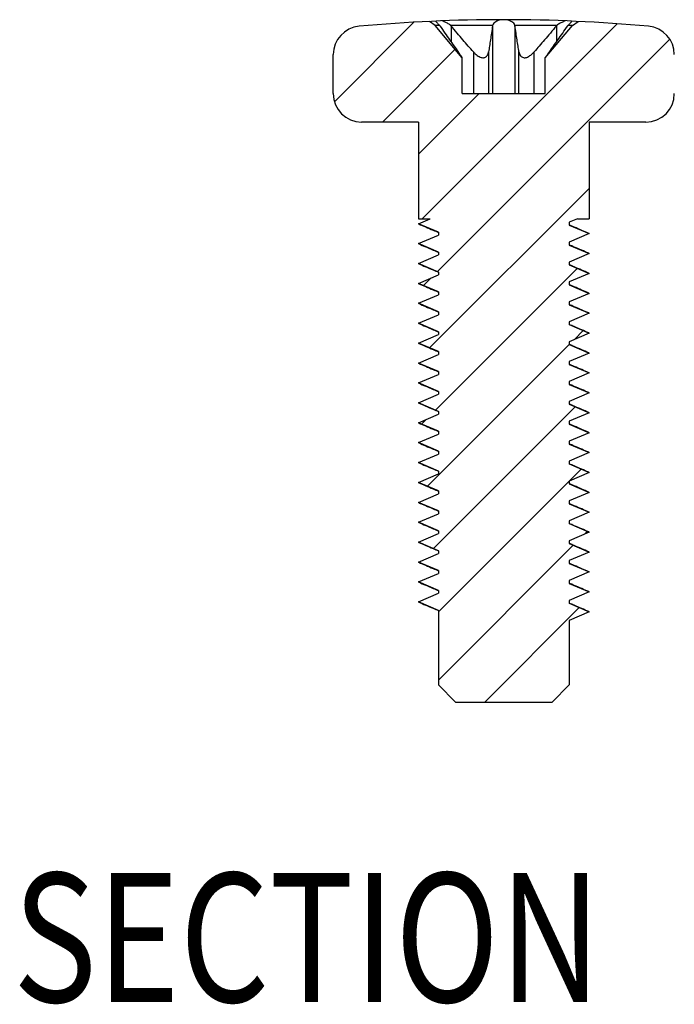
# Model space of a CAD drawing. Extents: x 3954 to 5061, y -232 to 531.
# Drawn here: x 4168 to 4186, y -128 to -101 of the extents above; entities that cross this region are included whole.
import ezdxf

# ---------------------------------------------------------------- set-up
doc = ezdxf.new("R2010")
doc.units = 0
doc.header["$LTSCALE"] = 5
doc.header["$MEASUREMENT"] = 0
doc.layers.get('0').update_dxf_attribs({"linetype": 'CONTINUOUS'})
doc.styles.get("Standard").update_dxf_attribs({"font": 'romans.shx', "width": 0.485})

msp = doc.modelspace()

# ---------------------------------------------------------------- linework, layer by layer
at = {"color": 1, "linetype": 'CONTINUOUS'}
for p, q in [((4176.619, -102.829), (4178.802, -100.646)), ((4179.028, -106.036), (4184.376, -100.688)), ((4179.448, -107.488), (4185.822, -101.114)), ((4177.936, -103.384), (4179.933, -101.388)), ((4178.926, -104.267), (4180.588, -102.604)), ((4179.229, -109.579), (4183.606, -105.203)), ((4179.393, -111.287), (4183.281, -107.399)), ((4179.065, -107.871), (4179.275, -107.661)), ((4183.204, -109.348), (4183.445, -109.107)), ((4179.175, -113.377), (4183.063, -109.489)), ((4179.338, -115.086), (4183.227, -111.197)), ((4179.011, -111.669), (4179.139, -111.541)), ((4183.068, -113.228), (4183.39, -112.906)), ((4179.472, -116.825), (4183.06, -113.237)), ((4183.477, -114.691), (4183.554, -114.614)), ((4179.472, -118.697), (4183.172, -114.996)), ((4178.956, -115.468), (4179.002, -115.422)), ((4180.744, -119.296), (4183.336, -116.704))]:
    msp.add_line(p, q, dxfattribs=at)
at = {"color": 7, "linetype": 'CONTINUOUS'}
for p, q in [((4179.383, -100.732), (4179.228, -100.624)), ((4180.127, -101.619), (4179.383, -100.732)), ((4179.504, -100.732), (4179.383, -100.732)), ((4180.96, -100.732), (4179.809, -100.732)), ((4179.82, -100.745), (4179.82, -101.188)), ((4180.958, -100.745), (4180.958, -102.604)), ((4182.722, -100.732), (4181.571, -100.732)), ((4181.573, -100.745), (4181.573, -102.604)), ((4182.404, -101.619), (4183.148, -100.732)), ((4182.711, -100.745), (4182.711, -101.188)), ((4183.148, -100.732), (4183.027, -100.732)), ((4183.148, -100.732), (4183.303, -100.624)), ((4176.586, -102.604), (4176.586, -101.535)), ((4180.432, -101.458), (4180.432, -102.604)), ((4180.848, -101.458), (4180.848, -102.604)), ((4181.683, -102.604), (4181.683, -101.458)), ((4182.099, -102.604), (4182.099, -101.458)), ((4180.127, -102.604), (4180.127, -101.619)), ((4182.404, -102.604), (4182.404, -101.619)), ((4180.127, -102.604), (4182.404, -102.604)), ((4178.926, -103.384), (4177.366, -103.384)), ((4178.926, -103.384), (4178.926, -106.036)), ((4183.606, -103.384), (4183.606, -106.036)), ((4185.166, -103.384), (4183.606, -103.384)), ((4178.926, -106.173), (4179.244, -106.036)), ((4178.926, -106.036), (4179.244, -106.036)), ((4183.287, -106.036), (4183.06, -106.134)), ((4183.06, -106.134), (4183.06, -106.212)), ((4183.287, -106.036), (4183.606, -106.036)), ((4179.472, -106.407), (4178.926, -106.173)), ((4179.472, -106.407), (4179.472, -106.485)), ((4183.06, -106.212), (4183.606, -106.446)), ((4178.926, -106.719), (4179.472, -106.485)), ((4183.606, -106.446), (4183.06, -106.68)), ((4183.06, -106.68), (4183.06, -106.758)), ((4183.606, -106.446), (4183.597, -106.438)), ((4179.472, -106.953), (4178.926, -106.719)), ((4179.472, -106.953), (4179.472, -107.031)), ((4183.06, -106.758), (4183.606, -106.992)), ((4178.926, -107.265), (4179.472, -107.031)), ((4183.606, -106.992), (4183.06, -107.226)), ((4183.06, -107.226), (4183.06, -107.304)), ((4183.606, -106.992), (4183.597, -106.984)), ((4179.472, -107.499), (4178.926, -107.265)), ((4179.472, -107.499), (4179.472, -107.577)), ((4183.06, -107.304), (4183.606, -107.538)), ((4178.926, -107.811), (4179.472, -107.577)), ((4183.606, -107.538), (4183.06, -107.772)), ((4183.06, -107.772), (4183.06, -107.85)), ((4183.606, -107.538), (4183.597, -107.53)), ((4179.472, -108.045), (4178.926, -107.811)), ((4179.472, -108.045), (4179.472, -108.123)), ((4183.06, -107.85), (4183.606, -108.084)), ((4178.926, -108.357), (4179.472, -108.123)), ((4183.606, -108.084), (4183.06, -108.318)), ((4183.606, -108.084), (4183.597, -108.076)), ((4179.472, -108.591), (4178.926, -108.357)), ((4183.06, -108.318), (4183.06, -108.396)), ((4183.06, -108.396), (4183.606, -108.63)), ((4178.926, -108.903), (4179.472, -108.669)), ((4179.472, -108.591), (4179.472, -108.669)), ((4183.606, -108.63), (4183.06, -108.864)), ((4183.606, -108.63), (4183.597, -108.622)), ((4179.472, -109.137), (4178.926, -108.903)), ((4183.06, -108.864), (4183.06, -108.942)), ((4183.06, -108.942), (4183.606, -109.176)), ((4178.926, -109.449), (4179.472, -109.215)), ((4179.472, -109.137), (4179.472, -109.215)), ((4183.606, -109.176), (4183.06, -109.41)), ((4183.606, -109.176), (4183.597, -109.168)), ((4179.472, -109.683), (4178.926, -109.449)), ((4183.06, -109.41), (4183.06, -109.488)), ((4183.06, -109.488), (4183.606, -109.722)), ((4178.926, -109.995), (4179.472, -109.761)), ((4179.472, -109.683), (4179.472, -109.761)), ((4183.606, -109.722), (4183.06, -109.956)), ((4183.606, -109.722), (4183.597, -109.714)), ((4179.472, -110.229), (4178.926, -109.995)), ((4183.06, -109.956), (4183.06, -110.034)), ((4183.06, -110.034), (4183.606, -110.268)), ((4178.926, -110.541), (4179.472, -110.307)), ((4179.472, -110.229), (4179.472, -110.307)), ((4183.606, -110.268), (4183.06, -110.502)), ((4183.606, -110.268), (4183.597, -110.26)), ((4179.472, -110.775), (4178.926, -110.541)), ((4183.06, -110.502), (4183.06, -110.58)), ((4183.06, -110.58), (4183.606, -110.814)), ((4178.926, -111.087), (4179.472, -110.853)), ((4179.472, -110.775), (4179.472, -110.853)), ((4183.606, -110.814), (4183.06, -111.048)), ((4183.606, -110.814), (4183.597, -110.806)), ((4179.472, -111.321), (4178.926, -111.087)), ((4183.06, -111.048), (4183.06, -111.126)), ((4183.06, -111.126), (4183.606, -111.36)), ((4178.926, -111.633), (4179.472, -111.399)), ((4179.472, -111.321), (4179.472, -111.399)), ((4183.606, -111.36), (4183.06, -111.594)), ((4183.606, -111.36), (4183.597, -111.352)), ((4179.472, -111.867), (4178.926, -111.633)), ((4183.06, -111.594), (4183.06, -111.672)), ((4183.06, -111.672), (4183.606, -111.906)), ((4178.926, -112.179), (4179.472, -111.945)), ((4179.472, -111.867), (4179.472, -111.945)), ((4183.606, -111.906), (4183.06, -112.14)), ((4183.606, -111.906), (4183.597, -111.898)), ((4179.472, -112.413), (4178.926, -112.179)), ((4183.06, -112.14), (4183.06, -112.218)), ((4183.06, -112.218), (4183.606, -112.452)), ((4178.926, -112.725), (4179.472, -112.491)), ((4179.472, -112.413), (4179.472, -112.491)), ((4183.606, -112.452), (4183.06, -112.686)), ((4183.606, -112.452), (4183.597, -112.444)), ((4179.472, -112.959), (4178.926, -112.725)), ((4183.06, -112.686), (4183.06, -112.764)), ((4183.06, -112.764), (4183.606, -112.998)), ((4178.926, -113.271), (4179.472, -113.037)), ((4179.472, -112.959), (4179.472, -113.037)), ((4183.606, -112.998), (4183.06, -113.232)), ((4183.606, -112.998), (4183.597, -112.99)), ((4179.472, -113.505), (4178.926, -113.271)), ((4183.06, -113.232), (4183.06, -113.31)), ((4183.06, -113.31), (4183.606, -113.544)), ((4178.926, -113.817), (4179.472, -113.583)), ((4179.472, -113.505), (4179.472, -113.583)), ((4183.606, -113.544), (4183.06, -113.778)), ((4183.606, -113.544), (4183.597, -113.536)), ((4179.472, -114.051), (4178.926, -113.817)), ((4183.06, -113.778), (4183.06, -113.856)), ((4183.06, -113.856), (4183.606, -114.09)), ((4178.926, -114.363), (4179.472, -114.129)), ((4179.472, -114.051), (4179.472, -114.129)), ((4183.606, -114.09), (4183.06, -114.324)), ((4183.606, -114.09), (4183.597, -114.082)), ((4179.472, -114.597), (4178.926, -114.363)), ((4183.06, -114.324), (4183.06, -114.402)), ((4183.06, -114.402), (4183.606, -114.636)), ((4178.926, -114.909), (4179.472, -114.675)), ((4179.472, -114.597), (4179.472, -114.675)), ((4183.606, -114.636), (4183.06, -114.87)), ((4183.606, -114.636), (4183.597, -114.628)), ((4179.472, -115.143), (4178.926, -114.909)), ((4183.06, -114.87), (4183.06, -114.948)), ((4183.06, -114.948), (4183.606, -115.182)), ((4178.926, -115.455), (4179.472, -115.221)), ((4179.472, -115.143), (4179.472, -115.221)), ((4183.606, -115.182), (4183.06, -115.416)), ((4183.606, -115.182), (4183.597, -115.174)), ((4179.472, -115.689), (4178.926, -115.455)), ((4183.06, -115.416), (4183.06, -115.494)), ((4183.06, -115.494), (4183.606, -115.728)), ((4178.926, -116.001), (4179.472, -115.767)), ((4179.472, -115.689), (4179.472, -115.767)), ((4183.606, -115.728), (4183.06, -115.962)), ((4183.606, -115.728), (4183.597, -115.72)), ((4179.472, -116.235), (4178.926, -116.001)), ((4183.06, -115.962), (4183.06, -116.04)), ((4183.06, -116.04), (4183.606, -116.274)), ((4178.926, -116.547), (4179.472, -116.313)), ((4179.472, -116.235), (4179.472, -116.313)), ((4183.606, -116.274), (4183.06, -116.508)), ((4183.606, -116.274), (4183.597, -116.266)), ((4179.472, -116.781), (4178.926, -116.547)), ((4183.06, -116.508), (4183.06, -116.586)), ((4183.06, -116.586), (4183.606, -116.82)), ((4179.472, -116.781), (4179.472, -118.828)), ((4183.606, -116.82), (4183.06, -117.054)), ((4183.606, -116.82), (4183.597, -116.812)), ((4183.06, -117.054), (4183.06, -118.828)), ((4179.472, -118.828), (4179.94, -119.296)), ((4183.06, -118.828), (4182.592, -119.296)), ((4179.94, -119.296), (4182.592, -119.296))]:
    msp.add_line(p, q, dxfattribs=at)
for centre, radius, start, end in [((4181.266, -144.06), 43.484, 84.7601, 95.2399), ((4177.366, -101.535), 0.78, 95.2399, 180), ((4185.166, -101.535), 0.78, 0, 84.7601), ((4177.366, -102.604), 0.78, 180, 270), ((4185.166, -102.604), 0.78, 270, 0)]:
    msp.add_arc(centre, radius, start, end, dxfattribs=at)
for points, knots in [([(4179.402, -100.616), (4179.404, -100.622), (4179.418, -100.644), (4179.449, -100.683), (4179.483, -100.714), (4179.504, -100.732)], [0.00980326, 0.00980326, 0.00980326, 0.00980326, 0.02065263, 0.05640268, 0.10882437, 0.10882437, 0.10882437, 0.10882437]), ([(4179.809, -100.732), (4179.78, -100.712), (4179.722, -100.676), (4179.643, -100.636), (4179.595, -100.616), (4179.577, -100.609)], [0, 0, 0, 0, 0.0685583, 0.1316141, 0.1688829, 0.1688829, 0.1688829, 0.1688829]), ([(4182.954, -100.609), (4182.936, -100.616), (4182.888, -100.636), (4182.809, -100.676), (4182.751, -100.712), (4182.722, -100.732)], [0.0895555, 0.0895555, 0.0895555, 0.0895555, 0.1272029, 0.1896339, 0.2584391, 0.2584391, 0.2584391, 0.2584391]), ([(4183.027, -100.732), (4183.048, -100.714), (4183.082, -100.683), (4183.113, -100.644), (4183.127, -100.621), (4183.129, -100.616)], [0, 0, 0, 0, 0.05225765, 0.08835105, 0.09902975, 0.09902975, 0.09902975, 0.09902975])]:
    msp.add_open_spline(points, degree=3, knots=knots, dxfattribs=at)
for points, start_tangent, end_tangent in [([(4179.504, -100.732), (4179.507, -100.736), (4179.51, -100.741), (4179.512, -100.745)], (0.556945, -0.83055), (0.56417, -0.825659)), ([(4179.512, -100.745), (4179.649, -100.944), (4179.778, -101.129), (4179.9, -101.3), (4180.014, -101.458)], (0.56417, -0.825659), (0.593252, -0.805017)), ([(4179.82, -100.745), (4179.816, -100.741), (4179.813, -100.736), (4179.809, -100.732)], (-0.640197, 0.76821), (-0.649731, 0.760164)), ([(4180.432, -101.458), (4180.292, -101.3), (4180.144, -101.129), (4179.987, -100.944), (4179.82, -100.745)], (-0.668468, 0.743741), (-0.640197, 0.76821)), ([(4180.958, -100.745), (4180.928, -100.944), (4180.9, -101.129), (4180.873, -101.3), (4180.848, -101.458)], (-0.148404, -0.988927), (-0.159769, -0.987154)), ([(4180.96, -100.732), (4180.959, -100.736), (4180.959, -100.741), (4180.958, -100.745)], (-0.181105, -0.983464), (-0.148404, -0.988927)), ([(4181.266, -100.576), (4181.186, -100.582), (4181.112, -100.601), (4181.045, -100.632), (4180.992, -100.676), (4180.96, -100.732)], (-1, 0), (-0.299584, -0.95407)), ([(4181.571, -100.732), (4181.539, -100.676), (4181.486, -100.631), (4181.418, -100.6), (4181.343, -100.582), (4181.266, -100.576)], (-0.299584, 0.95407), (-1, 0)), ([(4181.573, -100.745), (4181.572, -100.741), (4181.572, -100.736), (4181.571, -100.732)], (-0.148404, 0.988927), (-0.181105, 0.983464)), ([(4181.683, -101.458), (4181.658, -101.3), (4181.631, -101.129), (4181.603, -100.944), (4181.573, -100.745)], (-0.159769, 0.987154), (-0.148404, 0.988927)), ([(4182.711, -100.745), (4182.544, -100.944), (4182.387, -101.129), (4182.239, -101.3), (4182.099, -101.458)], (-0.640197, -0.76821), (-0.668468, -0.743741)), ([(4182.517, -101.458), (4182.631, -101.3), (4182.753, -101.129), (4182.882, -100.944), (4183.019, -100.745)], (0.593252, 0.805017), (0.56417, 0.825659)), ([(4182.722, -100.732), (4182.718, -100.736), (4182.715, -100.741), (4182.711, -100.745)], (-0.649731, -0.760164), (-0.640197, -0.76821)), ([(4183.019, -100.745), (4183.021, -100.741), (4183.024, -100.736), (4183.027, -100.732)], (0.56417, 0.825659), (0.556945, 0.83055)), ([(4180.127, -101.619), (4180.123, -101.614), (4180.113, -101.598), (4180.095, -101.572), (4180.072, -101.538), (4180.044, -101.499), (4180.014, -101.458)], (-0.550036, 0.835141), (-0.593252, 0.805017)), ([(4180.432, -101.458), (4180.485, -101.512), (4180.539, -101.556), (4180.591, -101.589), (4180.642, -101.611), (4180.689, -101.619), (4180.73, -101.615), (4180.764, -101.602), (4180.789, -101.582), (4180.808, -101.56), (4180.823, -101.536), (4180.834, -101.511), (4180.842, -101.485), (4180.848, -101.458)], (0.668468, -0.743741), (0.159769, 0.987154)), ([(4181.683, -101.458), (4181.699, -101.516), (4181.725, -101.564), (4181.76, -101.597), (4181.803, -101.616), (4181.849, -101.619), (4181.895, -101.609), (4181.941, -101.589), (4181.984, -101.562), (4182.025, -101.53), (4182.063, -101.495), (4182.099, -101.458)], (0.159769, -0.987154), (0.668468, 0.743741)), ([(4182.517, -101.458), (4182.477, -101.513), (4182.445, -101.559), (4182.422, -101.592), (4182.408, -101.613), (4182.404, -101.619)], (-0.593252, -0.805017), (-0.550036, -0.835141)), ([(4178.934, -106.18), (4179.124, -106.262), (4179.328, -106.35), (4179.47, -106.411)], (0.91861, -0.395165), (0.918248, -0.396005)), ([(4183.597, -106.438), (4183.404, -106.355), (4183.2, -106.267), (4183.061, -106.208)], (-0.91861, 0.395165), (-0.918248, 0.396005)), ([(4178.934, -106.726), (4179.124, -106.808), (4179.328, -106.896), (4179.47, -106.957)], (0.91861, -0.395165), (0.918248, -0.396005)), ([(4183.597, -106.984), (4183.404, -106.901), (4183.2, -106.813), (4183.061, -106.754)], (-0.91861, 0.395165), (-0.918248, 0.396005)), ([(4178.934, -107.272), (4179.124, -107.354), (4179.328, -107.442), (4179.47, -107.503)], (0.91861, -0.395165), (0.918248, -0.396005)), ([(4183.597, -107.53), (4183.402, -107.446), (4183.197, -107.358), (4183.061, -107.3)], (-0.91861, 0.395165), (-0.918248, 0.396005)), ([(4178.934, -107.818), (4179.124, -107.9), (4179.328, -107.988), (4179.47, -108.049)], (0.91861, -0.395165), (0.918248, -0.396005)), ([(4183.597, -108.076), (4183.402, -107.992), (4183.197, -107.904), (4183.061, -107.846)], (-0.91861, 0.395165), (-0.918248, 0.396005)), ([(4178.934, -108.364), (4179.124, -108.446), (4179.328, -108.534), (4179.47, -108.595)], (0.91861, -0.395165), (0.918248, -0.396005)), ([(4183.597, -108.622), (4183.402, -108.538), (4183.197, -108.45), (4183.061, -108.392)], (-0.91861, 0.395165), (-0.918248, 0.396005)), ([(4178.934, -108.91), (4179.124, -108.992), (4179.328, -109.08), (4179.47, -109.141)], (0.91861, -0.395165), (0.918248, -0.396005)), ([(4183.597, -109.168), (4183.404, -109.085), (4183.2, -108.997), (4183.061, -108.938)], (-0.91861, 0.395165), (-0.918248, 0.396005)), ([(4178.934, -109.456), (4179.124, -109.538), (4179.328, -109.626), (4179.47, -109.687)], (0.91861, -0.395165), (0.918248, -0.396005)), ([(4183.597, -109.714), (4183.404, -109.631), (4183.2, -109.543), (4183.061, -109.484)], (-0.91861, 0.395165), (-0.918248, 0.396005)), ([(4178.934, -110.002), (4179.124, -110.084), (4179.328, -110.172), (4179.47, -110.233)], (0.91861, -0.395165), (0.918248, -0.396005)), ([(4183.597, -110.26), (4183.404, -110.177), (4183.2, -110.089), (4183.061, -110.03)], (-0.91861, 0.395165), (-0.918248, 0.396005)), ([(4178.934, -110.548), (4179.124, -110.63), (4179.328, -110.718), (4179.47, -110.779)], (0.91861, -0.395165), (0.918248, -0.396005)), ([(4183.597, -110.806), (4183.404, -110.723), (4183.2, -110.635), (4183.061, -110.576)], (-0.91861, 0.395165), (-0.918248, 0.396005)), ([(4178.934, -111.094), (4179.124, -111.176), (4179.328, -111.264), (4179.47, -111.325)], (0.91861, -0.395165), (0.918248, -0.396005)), ([(4183.597, -111.352), (4183.404, -111.269), (4183.2, -111.181), (4183.061, -111.122)], (-0.91861, 0.395165), (-0.918248, 0.396005)), ([(4178.934, -111.64), (4179.124, -111.722), (4179.328, -111.81), (4179.47, -111.871)], (0.91861, -0.395165), (0.918248, -0.396005)), ([(4183.597, -111.898), (4183.404, -111.815), (4183.2, -111.727), (4183.061, -111.668)], (-0.91861, 0.395165), (-0.918248, 0.396005)), ([(4178.934, -112.186), (4179.124, -112.268), (4179.328, -112.356), (4179.47, -112.417)], (0.91861, -0.395165), (0.918248, -0.396005)), ([(4183.597, -112.444), (4183.404, -112.361), (4183.2, -112.273), (4183.061, -112.214)], (-0.91861, 0.395165), (-0.918248, 0.396005)), ([(4178.934, -112.732), (4179.124, -112.814), (4179.328, -112.902), (4179.47, -112.963)], (0.91861, -0.395165), (0.918248, -0.396005)), ([(4183.597, -112.99), (4183.404, -112.907), (4183.2, -112.819), (4183.061, -112.76)], (-0.91861, 0.395165), (-0.918248, 0.396005)), ([(4178.934, -113.278), (4179.124, -113.36), (4179.328, -113.448), (4179.47, -113.509)], (0.91861, -0.395165), (0.918248, -0.396005)), ([(4183.597, -113.536), (4183.404, -113.453), (4183.2, -113.365), (4183.061, -113.306)], (-0.91861, 0.395165), (-0.918248, 0.396005)), ([(4178.934, -113.824), (4179.124, -113.906), (4179.328, -113.994), (4179.47, -114.055)], (0.91861, -0.395165), (0.918248, -0.396005)), ([(4183.597, -114.082), (4183.404, -113.999), (4183.2, -113.911), (4183.061, -113.852)], (-0.91861, 0.395165), (-0.918248, 0.396005)), ([(4178.934, -114.37), (4179.124, -114.452), (4179.328, -114.54), (4179.47, -114.601)], (0.91861, -0.395165), (0.918248, -0.396005)), ([(4183.597, -114.628), (4183.404, -114.545), (4183.2, -114.457), (4183.061, -114.398)], (-0.91861, 0.395165), (-0.918248, 0.396005)), ([(4178.934, -114.916), (4179.124, -114.998), (4179.328, -115.086), (4179.47, -115.147)], (0.91861, -0.395165), (0.918248, -0.396005)), ([(4183.597, -115.174), (4183.404, -115.091), (4183.2, -115.003), (4183.061, -114.944)], (-0.91861, 0.395165), (-0.918248, 0.396005)), ([(4178.934, -115.462), (4179.124, -115.544), (4179.328, -115.632), (4179.47, -115.693)], (0.91861, -0.395165), (0.918248, -0.396005)), ([(4183.597, -115.72), (4183.404, -115.637), (4183.2, -115.549), (4183.061, -115.49)], (-0.91861, 0.395165), (-0.918248, 0.396005)), ([(4178.934, -116.008), (4179.124, -116.09), (4179.328, -116.178), (4179.47, -116.239)], (0.91861, -0.395165), (0.918248, -0.396005)), ([(4183.597, -116.266), (4183.404, -116.183), (4183.2, -116.095), (4183.061, -116.036)], (-0.91861, 0.395165), (-0.918248, 0.396005)), ([(4178.934, -116.554), (4179.124, -116.636), (4179.328, -116.724), (4179.47, -116.785)], (0.91861, -0.395165), (0.918248, -0.396005)), ([(4183.597, -116.812), (4183.404, -116.729), (4183.2, -116.641), (4183.061, -116.582)], (-0.91861, 0.395165), (-0.918248, 0.396005))]:
    msp.add_spline(points, degree=3, dxfattribs=dict(at, start_tangent=start_tangent, end_tangent=end_tangent))

# ---------------------------------------------------------------- texts
at = {"color": 1, "linetype": 'CONTINUOUS', "width": 0.8}
msp.add_text('SECTION  ', height=3.5379, dxfattribs=at).set_placement((4167.796, -127.525))

doc.saveas('drawing.dxf')
